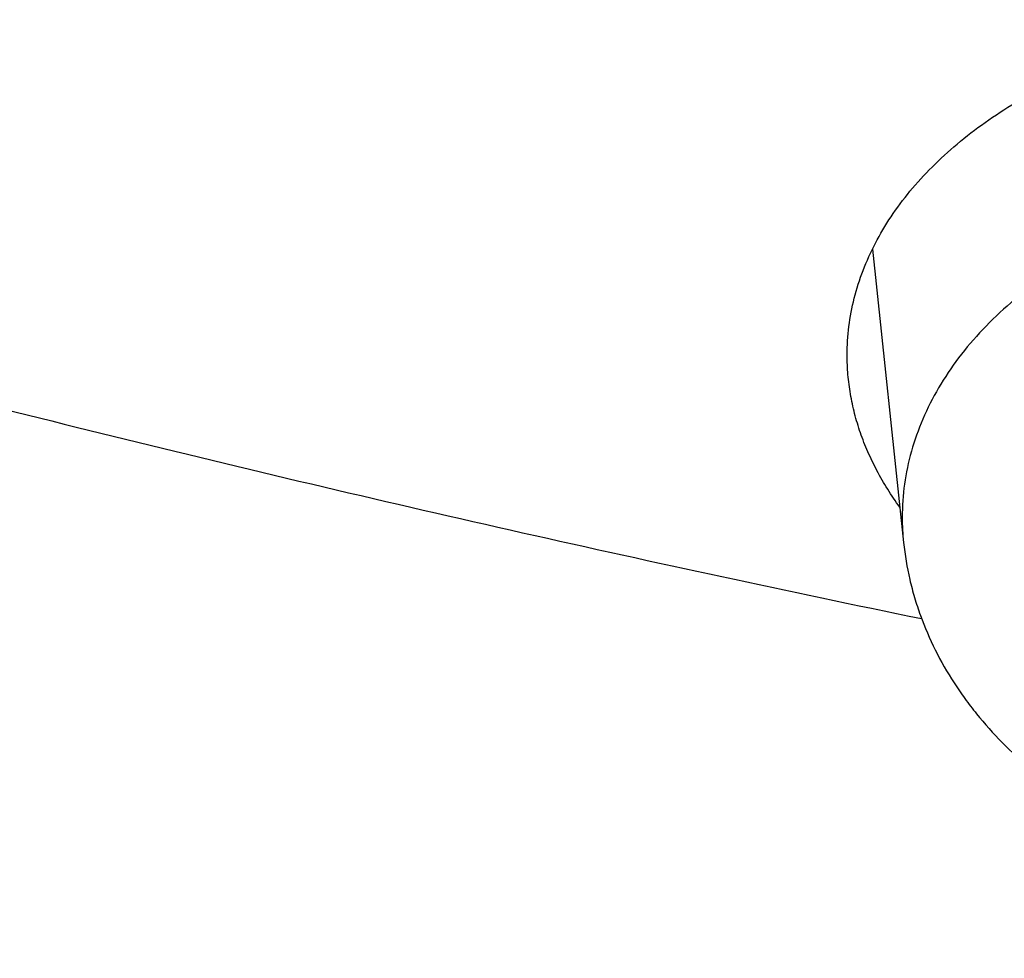
# Model space of a CAD drawing. Units: inches. Extents: x 0 to 11, y 0 to 8.5.
# Drawn here: x 5 to 5, y 5.7 to 5.7 of the extents above; entities that cross this region are included whole.
import ezdxf

# ---------------------------------------------------------------- set-up
doc = ezdxf.new("R2010")
doc.units = ezdxf.units.IN
doc.header["$LTSCALE"] = 0.605
doc.header["$MEASUREMENT"] = 0
doc.layers.get('0').update_dxf_attribs({"linetype": 'CONTINUOUS'})

msp = doc.modelspace()

# ---------------------------------------------------------------- linework, layer by layer
at = {"color": 7, "linetype": 'Continuous'}
msp.add_line((4.9855840593, 5.7258850979), (4.9864988807, 5.717284370900001), dxfattribs=at)
msp.add_arc((4.9934780681, 5.718027569299999), 0.007018646700000001, 180.0015883727, 186.0783960199, dxfattribs=at)
for points, knots in [([(5.1195263975, 5.5011975651), (5.1070531531, 5.5011975651), (5.0821195011, 5.501630099700001), (5.0448032149, 5.5035753353), (5.007666148999999, 5.5068122076), (4.9707981996, 5.511332947200001), (4.934287861, 5.5171267039), (4.8982229658, 5.5241795774), (4.8626902194, 5.532474645800001), (4.8277750588, 5.541992013200001), (4.7935614301, 5.5527088587), (4.7601315913, 5.5645994896), (4.727565916600001, 5.577635412899999), (4.6959427037, 5.5917853992), (4.665337990199999, 5.607015565), (4.6358253753, 5.6232894571), (4.6074758465, 5.6405681375), (4.5803576195, 5.658810285), (4.5545359786, 5.6779722903), (4.5300731345, 5.6980083555), (4.5070280752, 5.7188706226), (4.485456477400001, 5.7405092002), (4.4654104213, 5.7628725503), (4.4469388862, 5.785906600900001), (4.4328376985, 5.805695936699999), (4.422401127900001, 5.8218037128), (4.4150246148, 5.8339684873), (4.408072531, 5.8462577241), (4.4015489988, 5.858664138200001), (4.3954579928, 5.871180229), (4.3898031993, 5.8837984653), (4.3845880494, 5.8965112417), (4.3798157075, 5.909310895700001), (4.3754890721, 5.9221897091), (4.3716107726, 5.9351399133), (4.3681831677, 5.948153694), (4.365208343, 5.9612231953), (4.3626881092, 5.9743405253), (4.3606240014, 5.9874977608), (4.3590172775, 6.0006869525), (4.3578689174, 6.01390013), (4.3571796213, 6.027129306699999), (4.356949809200001, 6.040366485700001), (4.3571796213, 6.053603664700001), (4.3578689174, 6.0668328415), (4.3590172775, 6.0800460189), (4.3606240014, 6.0932352106), (4.3626881092, 6.1063924462), (4.365208343, 6.1195097762), (4.3681831677, 6.1325792775), (4.3716107726, 6.145593058099999), (4.3754890721, 6.1585432623), (4.3798157075, 6.171422075800001), (4.3845880494, 6.1842217298), (4.3898031993, 6.1969345061), (4.3954579928, 6.2095527425), (4.4015489988, 6.222068833200001), (4.408072531, 6.2344752473), (4.4150246148, 6.2467644841), (4.422401127900001, 6.2589292586), (4.4328376985, 6.2750370348), (4.4469388862, 6.294826370599999), (4.4654104213, 6.3178604211), (4.485456477400001, 6.3402237712), (4.5070280752, 6.3618623489), (4.5300731345, 6.3827246159), (4.554535978500001, 6.4027606811), (4.5803576194, 6.421922686399999), (4.6074758465, 6.4401648339), (4.6358253753, 6.4574435143), (4.665337990199999, 6.4737174064), (4.6959427037, 6.4889475723), (4.727565916600001, 6.5030975586), (4.7601315913, 6.516133481900001), (4.7935614301, 6.5280241128), (4.8277750588, 6.538740958200001), (4.8626902194, 6.548258325700001), (4.8982229658, 6.556553394), (4.934287861, 6.5636062675), (4.9707981996, 6.569400024199999), (5.007666148999999, 6.5739207638), (5.0448032149, 6.5771576361), (5.0821195011, 6.579102871799999), (5.1070531531, 6.5795354064), (5.1195263975, 6.5795354064)], [0, 0, 0, 0, 0.0181685267, 0.0363151921, 0.0544182582, 0.0724562574, 0.0904081185, 0.1082533016, 0.1259719334, 0.1435449447, 0.1609542092, 0.1781826849, 0.1952145575, 0.2120353864, 0.2286322531, 0.2449939114, 0.2611109388, 0.2769758887, 0.2925834408, 0.3079305496, 0.3230165847, 0.3378434635, 0.3524157672, 0.3667408373, 0.3808288445, 0.3877886713000001, 0.3946943608, 0.4015479873, 0.4083517992, 0.415108216, 0.4218198237, 0.4284893696, 0.4351197556, 0.4417140302000001, 0.4482753801, 0.4548071198, 0.4613126812, 0.467795601, 0.4742595078, 0.4807081085, 0.4871451731000001, 0.49357452, 0.5, 0.50642548, 0.5128548269, 0.5192918915, 0.5257404922, 0.5322043989999999, 0.5386873188, 0.5451928802, 0.5517246199, 0.5582859698, 0.5648802444, 0.5715106303999999, 0.5781801763000001, 0.584891784, 0.5916482008, 0.5984520127, 0.6053056392, 0.6122113287, 0.6191711555, 0.6332591627, 0.6475842328, 0.6621565365, 0.6769834153000001, 0.6920694504000001, 0.7074165592, 0.7230241113, 0.7388890612000001, 0.7550060886, 0.7713677469, 0.7879646136, 0.8047854425, 0.8218173151, 0.8390457908, 0.8564550553, 0.8740280666, 0.8917466984, 0.9095918815, 0.9275437426, 0.9455817418000001, 0.9636848079000001, 0.9818314733, 1, 1, 1, 1]), ([(5.1195263975, 5.503815582000001), (5.1071137188, 5.503815582000001), (5.0823011359, 5.5042460163), (5.0451660447, 5.5061818066), (5.0082093035, 5.509402961699999), (4.9715203721, 5.5139017503), (4.9351873149, 5.519667374500001), (4.8992975384, 5.5266860017), (4.8639373266, 5.534940792), (4.8291917019, 5.544411946499999), (4.7951442027, 5.5550767546), (4.7618766876, 5.5669096488), (4.7294691405, 5.5798822741), (4.6979994789, 5.593963552999999), (4.6675433712, 5.6091197665), (4.6381740594, 5.625314638200001), (4.609962186000001, 5.642509419400001), (4.5829756357, 5.6606629894), (4.5572793757, 5.679731950599999), (4.5329353147, 5.6996707276), (4.5100021542, 5.7204316948), (4.4885353006, 5.741965202999999), (4.4685865811, 5.764219964400001), (4.4502047374, 5.7871421696), (4.4361720202, 5.8068354153), (4.425786125899999, 5.8228649777), (4.4184454306, 5.834970684299999), (4.4115271037, 5.8472002488), (4.4050352475, 5.859546421699999), (4.3989738174, 5.8720017386), (4.3933464816, 5.8845587052), (4.388156654599999, 5.8972097527), (4.3834074856, 5.9099472561), (4.3791018588, 5.9227635344), (4.3752423909, 5.935650857000001), (4.3718314293, 5.948601447200001), (4.3688710494, 5.9616074876), (4.366363052900001, 5.974661124400001), (4.3643089677, 5.987754473), (4.3627100455, 6.0008796226), (4.3615672614, 6.014028641399999), (4.3608813123, 6.0271935818), (4.3606526161, 6.040366485700001), (4.3608813123, 6.0535393896), (4.3615672614, 6.0667043301), (4.3627100455, 6.0798533489), (4.3643089677, 6.0929784985), (4.366363052900001, 6.106071847000001), (4.3688710494, 6.1191254839), (4.3718314293, 6.132131524199999), (4.3752423909, 6.145082114400001), (4.3791018588, 6.157969437), (4.3834074856, 6.170785715399999), (4.388156654599999, 6.1835232187), (4.3933464816, 6.1961742663), (4.3989738174, 6.2087312328), (4.4050352475, 6.221186549800001), (4.4115271037, 6.2335327226), (4.4184454306, 6.245762287100001), (4.425786125899999, 6.2578679938), (4.4361720202, 6.273897556100001), (4.4502047374, 6.2935908018), (4.4685865811, 6.316513007), (4.4885353006, 6.3387677684), (4.5100021542, 6.3603012767), (4.5329353147, 6.3810622438), (4.5572793757, 6.401001020800001), (4.5829756357, 6.4200699821), (4.6099621861, 6.4382235521), (4.6381740594, 6.455418333200001), (4.6675433713, 6.4716132049), (4.697999479, 6.486769418400001), (4.7294691405, 6.5008506973), (4.7618766876, 6.5138233227), (4.7951442027, 6.5256562168), (4.8291917019, 6.536321025), (4.8639373266, 6.5457921794), (4.8992975384, 6.5540469698), (4.935187315, 6.561065597000001), (4.9715203721, 6.5668312212), (5.0082093036, 6.5713300097), (5.0451660447, 6.5745511648), (5.082301136, 6.5764869551), (5.1071137188, 6.5769173895), (5.1195263975, 6.5769173895)], [0, 0, 0, 0, 0.0181685267, 0.0363151921, 0.0544182582, 0.0724562574, 0.0904081185, 0.1082533016, 0.1259719334, 0.1435449447, 0.1609542092, 0.1781826849, 0.1952145575, 0.2120353864, 0.2286322531, 0.2449939114, 0.2611109388, 0.2769758887, 0.2925834408, 0.3079305496, 0.3230165847, 0.3378434635, 0.3524157672, 0.3667408373, 0.3808288445, 0.3877886713000001, 0.3946943608, 0.4015479873, 0.4083517992, 0.415108216, 0.4218198237, 0.4284893696, 0.4351197556, 0.4417140302000001, 0.4482753801, 0.4548071198, 0.4613126812, 0.467795601, 0.4742595078, 0.4807081085, 0.4871451731000001, 0.49357452, 0.5, 0.50642548, 0.5128548269, 0.5192918915, 0.5257404922, 0.5322043989999999, 0.5386873188, 0.5451928802, 0.5517246199, 0.5582859698, 0.5648802444, 0.5715106303999999, 0.5781801763000001, 0.5848917841, 0.5916482008, 0.5984520127, 0.6053056392, 0.6122113288000001, 0.6191711555, 0.6332591627, 0.6475842328, 0.6621565365, 0.6769834153000001, 0.6920694504000001, 0.7074165592, 0.7230241114, 0.7388890612000001, 0.7550060886, 0.7713677469, 0.7879646136, 0.8047854425, 0.8218173151, 0.8390457908, 0.8564550553, 0.8740280666, 0.8917466984, 0.9095918815, 0.9275437426, 0.9455817418000001, 0.9636848079000001, 0.9818314734, 1, 1, 1, 1]), ([(5.1195263975, 5.562384570599999), (5.1079119663, 5.562384570599999), (5.084695057, 5.562787324099999), (5.0499480885, 5.5645986258), (5.0153680009, 5.5676126312), (4.9810385005, 5.571822106900001), (4.947041988500001, 5.5772169496), (4.91346025, 5.583784214700001), (4.8803740207, 5.5915081478), (4.8478628549, 5.6003702212), (4.8160049185, 5.6103491848), (4.7848768067, 5.6214211175), (4.7545533587, 5.6335594848), (4.7251074817, 5.6467352096), (4.6966099784, 5.6609167419), (4.6691293793, 5.676070135700001), (4.642731785500001, 5.692159136799999), (4.6174807153, 5.709145267799999), (4.5934369575, 5.7269879214), (4.5706584409, 5.7456444547), (4.5492000905, 5.765070303200001), (4.5291137502, 5.7852190115), (4.5104479145, 5.80604259), (4.49324819, 5.8274906894), (4.4801179039, 5.845917480900001), (4.4703999167, 5.860916196900001), (4.4635312947, 5.872243396799999), (4.457057879, 5.8836864894), (4.4509835082, 5.895238691399999), (4.4453118831, 5.9068930186), (4.4400464357, 5.918642458200001), (4.4351903616, 5.930479928600001), (4.430746607300001, 5.942398295), (4.4267178717, 5.9543903704), (4.4231066028, 5.9664489213), (4.4199149967, 5.9785666711), (4.4171449956, 5.990736305), (4.4147982861, 6.0029504746), (4.4128762976, 6.0152018021), (4.4113802009, 6.0274828856), (4.4103109081, 6.039786303200001), (4.4096690713, 6.0521046185), (4.4094550821, 6.0644303852), (4.4096690713, 6.076756151900001), (4.4103109081, 6.089074467300001), (4.4113802009, 6.1013778849), (4.4128762976, 6.1136589683), (4.4147982861, 6.125910295900001), (4.4171449956, 6.1381244655), (4.4199149967, 6.150294099400001), (4.4231066028, 6.1624118491), (4.4267178717, 6.174470400000001), (4.430746607300001, 6.1864624755), (4.4351903616, 6.198380841900001), (4.4400464357, 6.2102183123), (4.4453118831, 6.2219677519), (4.4509835082, 6.233622079), (4.457057879, 6.245174281000001), (4.4635312947, 6.2566173737), (4.4703999167, 6.2679445736), (4.4801179039, 6.2829432896), (4.49324819, 6.301370081), (4.5104479145, 6.3228181805), (4.5291137502, 6.343641759), (4.5492000905, 6.3637904673), (4.5706584409, 6.3832163158), (4.5934369575, 6.401872849), (4.6174807153, 6.4197155026), (4.642731785500001, 6.4367016336), (4.6691293793, 6.4527906348), (4.6966099784, 6.4679440285), (4.7251074817, 6.4821255608), (4.7545533587, 6.495301285599999), (4.7848768067, 6.5074396529), (4.8160049185, 6.5185115856), (4.8478628549, 6.5284905492), (4.8803740207, 6.5373526226), (4.91346025, 6.545076555700001), (4.947041988500001, 6.551643820800001), (4.9810385005, 6.5570386635), (5.0153680009, 6.561248139299999), (5.0499480885, 6.564262144700001), (5.084695057, 6.5660734464), (5.1079119663, 6.5664761999), (5.1195263975, 6.5664761999)], [0, 0, 0, 0, 0.0181685272, 0.0363151928, 0.0544182589, 0.07245625809999999, 0.0904081192, 0.1082533022, 0.125971934, 0.1435449453, 0.1609542098, 0.1781826854, 0.195214558, 0.2120353868, 0.2286322535, 0.2449939118, 0.2611109392, 0.276975889, 0.2925834412, 0.3079305499, 0.323016585, 0.3378434638, 0.3524157674, 0.3667408375, 0.3808288447, 0.3877886714, 0.394694361, 0.4015479875, 0.4083517993, 0.4151082161, 0.4218198238, 0.4284893698, 0.4351197557, 0.4417140303, 0.4482753801, 0.4548071199, 0.4613126813, 0.4677956011, 0.4742595079, 0.4807081085, 0.4871451731000001, 0.49357452, 0.5, 0.50642548, 0.5128548269, 0.5192918915, 0.5257404921, 0.5322043989, 0.5386873187, 0.5451928801, 0.5517246199, 0.5582859697, 0.5648802443, 0.5715106302, 0.5781801762, 0.5848917839, 0.5916482007, 0.5984520125, 0.605305639, 0.6122113286, 0.6191711553, 0.6332591625, 0.6475842326, 0.6621565361999999, 0.676983415, 0.6920694501000001, 0.7074165588, 0.723024111, 0.7388890607999999, 0.7550060881999999, 0.7713677465000001, 0.7879646131999999, 0.804785442, 0.8218173146, 0.8390457901999999, 0.8564550546999999, 0.8740280659999999, 0.8917466978, 0.9095918808, 0.9275437419, 0.9455817411, 0.9636848071999999, 0.9818314728, 1, 1, 1, 1]), ([(4.842470684599999, 5.6203762855), (4.8339969834, 5.623129681900001), (4.8172185094, 5.6288860776), (4.792478661000001, 5.6383087349), (4.7683243712, 5.648463696), (4.744799259200001, 5.6593327088), (4.7219453732, 5.6708963951), (4.6998036808, 5.6831341042), (4.6784138486, 5.696023997899999), (4.6578142127, 5.709543077899999), (4.6380417021, 5.7236672302), (4.6191317785, 5.7383712668), (4.6011183753, 5.753628970499999), (4.5840338406, 5.7694131396), (4.567908882699999, 5.7856956339), (4.5527725193, 5.8024474211), (4.5386520278, 5.8196386235), (4.5255728994, 5.8372385648), (4.5135587942, 5.8552158174), (4.502631497599999, 5.8735382491), (4.4928108783, 5.892173071699999), (4.4841148465, 5.9110868896), (4.4765593124, 5.9302457511), (4.4701581455, 5.9496152028), (4.464923135199999, 5.9691603474), (4.4608639531, 5.988845906900001), (4.4579881194, 6.0086362912), (4.4563009737, 6.0284956717), (4.455805653500001, 6.0483880605), (4.4565030805, 6.068277392300001), (4.4583919569, 6.0881276092), (4.4614687709, 6.1079027445), (4.4657278115, 6.1275670047), (4.4711611919, 6.1470848473), (4.4777588789, 6.166421054400001), (4.485508728, 6.185540799500001), (4.4943965209, 6.2044097102), (4.5044060056, 6.222993925599999), (4.5155189372, 6.241260149199999), (4.527715119100001, 6.2591757007), (4.5409724451, 6.276708564), (4.5552669419, 6.2938274353), (4.5705728124, 6.310501770599999), (4.5868624807, 6.326701832), (4.6041066394, 6.3423987352), (4.6222742983, 6.3575644958), (4.6413328369, 6.372172075599999), (4.6612480587, 6.3861954288), (4.681984249, 6.3996095464), (4.7035042357, 6.4123905003), (4.7257694528, 6.4245154862), (4.748740007099999, 6.435962864), (4.7723747475, 6.4467121974), (4.7966313366, 6.4567442912), (4.821466325799999, 6.466041226000001), (4.8468352312, 6.474586391799999), (4.8726926135, 6.482364518200001), (4.8989921568, 6.4893617025), (4.925686756499999, 6.495565435900001), (4.9527285852, 6.500964625499999), (4.9800692458, 6.505549618300001), (5.0076596037, 6.5093122055), (5.0354508323, 6.5122456896), (5.0727300012, 6.515046306), (5.1008037626, 6.515886056), (5.1195263975, 6.515886056)], [0, 0, 0, 0, 0.0176928288, 0.0352169014, 0.05256074400000001, 0.0697138348, 0.08666668890000001, 0.1034109439, 0.1199394456, 0.1362463349, 0.152327133, 0.1681788262, 0.1837999477, 0.1991906559, 0.2143528062, 0.2292900161, 0.2440077185, 0.2585132026, 0.2728156369, 0.2869260726, 0.3008574222, 0.3146244101, 0.328243493, 0.3417327457, 0.3551117125, 0.368401224, 0.3816231809, 0.394800308, 0.4079558847999999, 0.4211134603, 0.4342965581, 0.4475283837, 0.4608315406, 0.4742277645, 0.4877376825, 0.5013806018, 0.5151743326, 0.5291350449000001, 0.5432771608, 0.5576132802, 0.5721541358, 0.5869085769, 0.6018835759000001, 0.6170842549000001, 0.6325139285, 0.6481741597999999, 0.6640648265, 0.6801841941, 0.6965289945, 0.7130945093000001, 0.7298746537, 0.7468620627, 0.7640481776000001, 0.7814233317, 0.7989768361, 0.8166970638, 0.8345715334999999, 0.8525869912999999, 0.8707294925, 0.8889844809999999, 0.9073368682999999, 0.9257711115999999, 0.9442712904999999, 0.9628211837999999, 1, 1, 1, 1]), ([(5.1195263975, 5.5191691751), (5.1054153873, 5.5191691751), (5.0772127471, 5.5197343722), (5.0350358382, 5.522275725399999), (4.9931292793, 5.526502276900001), (4.9516283994, 5.5324005025), (4.9106660892, 5.539951534), (4.8703738065, 5.5491312201), (4.8308807727, 5.5599102109), (4.7923136614, 5.5722540569), (4.754796167, 5.5861233258), (4.7184486192, 5.601473734600001), (4.6833876033, 5.6182563003), (4.649725595500001, 5.636417506), (4.6175706215, 5.6558994713), (4.587025906, 5.676640166799999), (4.5581896438, 5.6985735207), (4.5311544284, 5.721629967899999), (4.5060080128, 5.7457354144), (4.486596754, 5.7667394123), (4.4721090798, 5.783991135599999), (4.461816922900001, 5.7970785016), (4.4520536231, 5.8103671662), (4.4428269332, 5.8238465994), (4.4341443424, 5.8375059461), (4.4260128607, 5.8513342463), (4.4184390694, 5.8653203888), (4.4114291039, 5.879453135), (4.4049886453, 5.8937211203), (4.3991229205, 5.908112867200001), (4.3938366953, 5.9226167921), (4.3891342658, 5.9372212136), (4.385019461600001, 5.951914364199999), (4.3814956345, 5.9666843973), (4.3785656565, 5.981519398400001), (4.3762319215, 5.996407395199999), (4.374496332900001, 6.0113363672), (4.3733603096, 6.026294256900001), (4.372824781499999, 6.041268980599999), (4.3728901842, 6.0562484389), (4.3735564661, 6.0712205284), (4.3748230821, 6.0861731524), (4.3766889951, 6.1010942307), (4.3791526847, 6.1159717179), (4.3822121307, 6.130793584199999), (4.385864862, 6.1455479408), (4.390107807300001, 6.1602226165), (4.3933180503, 6.1699158256), (4.3950187497, 6.1747435163)], [0, 0, 0, 0, 0.0371828893, 0.0743060656, 0.1113102898, 0.148137294, 0.1847302596, 0.2210343115, 0.2569970153, 0.2925688843, 0.3277038941, 0.3623600085, 0.3964997139, 0.430090564, 0.463105731, 0.4955245599, 0.5273331184000001, 0.5585247329, 0.5891004965, 0.6190697279999999, 0.6338340202, 0.6484541487, 0.6629337465999999, 0.6772770128, 0.6914887112, 0.7055741682, 0.7195392662000001, 0.7333904323, 0.7471346248999999, 0.7607793136, 0.7743324557, 0.7878024683, 0.8011981947, 0.8145288668, 0.8278040629000001, 0.8410336608, 0.8542277886, 0.8673967703000001, 0.8805510701, 0.8937012348000001, 0.9068578342, 0.920031402, 0.9332323768, 0.9464710448999999, 0.9597574839, 0.973101511, 0.9865126328, 1, 1, 1, 1]), ([(5.1195263975, 5.5817289741), (5.1085366527, 5.5817289741), (5.0865689107, 5.582117359600001), (5.0536943419, 5.5838640037), (5.0209837701, 5.5867702392), (4.9885194361, 5.5908288224), (4.9563822749, 5.5960296367), (4.9246525856, 5.602359721900001), (4.8934095985, 5.6098033077), (4.862731338, 5.618341851399999), (4.8326944127, 5.627954090499999), (4.8033738296, 5.6386160972), (4.7748428058, 5.650301337), (4.7471725896, 5.6629807436), (4.7204322887, 5.6766227886), (4.6946886881, 5.6911935727), (4.670006138500001, 5.706656872999999), (4.6464462301, 5.7229743885), (4.6240682719, 5.740105267300001), (4.6063735045, 5.7550895914), (4.5928714927, 5.767445201699999), (4.5831182591, 5.776847284600001), (4.5737005197, 5.7864190655), (4.5616523541, 5.799342162699999), (4.5474458864, 5.8158879582), (4.5343135801, 5.833064919), (4.5245553072, 5.8470707996), (4.51763915, 5.857657462300001), (4.511099618, 5.8683632505), (4.504940750299999, 5.8791815621), (4.4991664389, 5.8901056088), (4.4937803124, 5.9011285643), (4.488785764, 5.91224353), (4.4841859406, 5.9234435498), (4.4799837433, 5.9347216108), (4.4761818238, 5.9460706489), (4.4727825828, 5.957483552699999), (4.469788168, 5.9689531679), (4.4672004729, 5.980472302100001), (4.4650211345, 5.9920337297), (4.4632515327, 6.0036301949), (4.4618927885, 6.0152544227), (4.460945761700001, 6.0268991013), (4.460411054700001, 6.03855697), (4.460288998, 6.0502205166), (4.4604827467, 6.0579934761), (4.4606482422, 6.061876927999999)], [0, 0, 0, 0, 0.0364583137, 0.0728710613, 0.1091929455, 0.1453792543, 0.1813861333, 0.2171708789, 0.2526922316, 0.2879106739, 0.3227887311, 0.3572912784, 0.3913858526, 0.425042969, 0.4582364426, 0.4909437157, 0.523146185, 0.5548295307, 0.5859840426, 0.6166049348, 0.6317164517, 0.6466951861, 0.6615420557, 0.6762583375, 0.7053032545, 0.7338502221, 0.7479456727, 0.7619260206999999, 0.7757951733, 0.7895574137000001, 0.8032173968, 0.816780141, 0.8302510195999999, 0.8436357483, 0.8569403717, 0.8701712463, 0.8833350214, 0.8964386177, 0.9094892029, 0.9224941661, 0.9354610888, 0.948397715, 0.9613119193999999, 0.9742116737000001, 0.987105013, 1, 1, 1, 1]), ([(4.4670263975, 6.0544972927), (4.4670263975, 6.050686439400001), (4.467158503999999, 6.0430619205), (4.4677527902, 6.031634019099999), (4.4687428027, 6.020220505599999), (4.4701278519, 6.008828795499999), (4.4719069714, 5.997466051699999), (4.4740789272, 5.9861394552), (4.476642218999999, 5.9748561236), (4.4795950859, 5.9636231228), (4.4829355112, 5.9524474539), (4.4866612292, 5.941336049199999), (4.4907697305, 5.9302957662), (4.4952582681, 5.9193333828), (4.5001238637, 5.908455593899999), (4.5053633134, 5.897669007999999), (4.5109731931, 5.886980144500001), (4.5169498626, 5.8763954336), (4.523289478500001, 5.8659212063), (4.5299879696, 5.8555637276), (4.53704115, 5.8453290639), (4.5469514927, 5.831801222899999), (4.560216964599999, 5.8152287962), (4.5744877543, 5.799279819), (4.586544748000001, 5.7868341772), (4.599130725, 5.7745026047), (4.615657586499999, 5.759514945199999), (4.6366121943, 5.742322707), (4.658722091700001, 5.725887235), (4.6819336674, 5.710246852999999), (4.7061912768, 5.6954376523), (4.7314367777, 5.6814939632), (4.7576097894, 5.6684481335), (4.7846477649, 5.6563304922), (4.8124861274, 5.645169260499999), (4.8410584028, 5.634990481900001), (4.8702963655, 5.6258179511), (4.9001301897, 5.6176731461), (4.93048861, 5.610575166799999), (4.961299087900001, 5.604540682300001), (4.9924879837, 5.5995838809), (5.023980733, 5.5957164274), (5.0557020274, 5.5929474306), (5.0875759979, 5.591283417300001), (5.1195264004, 5.59072831), (5.1514768029, 5.5912834175), (5.1833507734, 5.592947431), (5.2150720678, 5.595716427999999), (5.2465648169, 5.599583881699999), (5.2777537126, 5.604540683300001), (5.308564190299999, 5.610575168), (5.3389226103, 5.617673147300001), (5.368756434400001, 5.6258179525), (5.397994397000001, 5.6349904834), (5.4265666722, 5.6451692622), (5.454405034400001, 5.6563304941), (5.4814430096, 5.668448135299999), (5.5076160209, 5.6814939651), (5.5328615215, 5.695437654199999), (5.557119130599999, 5.7102468549), (5.5803307061, 5.7258872369), (5.6024406031, 5.7423227089), (5.623395210700001, 5.759514947), (5.639922071900001, 5.7745026065), (5.6525080487, 5.7868341788), (5.6645650422, 5.7992798205), (5.6788358316, 5.8152287976), (5.6921013033, 5.831801224199999), (5.702011645900001, 5.8453290651), (5.7090648262, 5.8555637286), (5.7157633171, 5.8659212074), (5.722102933, 5.8763954346), (5.7280796025, 5.8869801454), (5.7336894821, 5.897669008999999), (5.738928931699999, 5.9084555947), (5.7437945273, 5.9193333836), (5.7482830648, 5.9302957669), (5.752391566, 5.9413360498), (5.756117284, 5.952447454400001), (5.759457709299999, 5.963623123200001), (5.7624105761, 5.974856124), (5.764973867899999, 5.986139455499999), (5.7671458236, 5.997466051900001), (5.768924943099999, 6.0088287957), (5.770309992300001, 6.020220505599999), (5.7713000048, 6.031634019099999), (5.771894291000001, 6.0430619205), (5.7720263975, 6.050686439400001), (5.7720263975, 6.0544972927)], [0, 0, 0, 0, 0.0064745052, 0.0129526678, 0.019438147, 0.0259345571, 0.0324454777, 0.0389744304, 0.0455248676, 0.0521001603, 0.0587035858, 0.0653383167, 0.0720074105, 0.0787138003, 0.08546028609999999, 0.09224952730000001, 0.0990840358, 0.1059661706, 0.1128981324, 0.1198819602, 0.126919528, 0.1340125423, 0.1483694929, 0.1629645488, 0.1703544731, 0.1778065342, 0.1928978304, 0.2082420149, 0.2238389122, 0.2396859692, 0.2557783811, 0.2721092268, 0.2886696104, 0.3054488064, 0.3224344058, 0.339612463, 0.3569676425, 0.3744833634, 0.3921419438, 0.4099247425, 0.4278122994, 0.4457844747, 0.4638205868, 0.4818995481, 0.5000000015999999, 0.5181004551, 0.5361794166, 0.5542155286, 0.5721877039, 0.5900752607, 0.6078580592, 0.6255166395, 0.6430323604, 0.6603875398, 0.6775655970000001, 0.6945511962, 0.7113303920999999, 0.7278907756, 0.7442216209999999, 0.7603140327, 0.7761610897, 0.7917579869, 0.8071021712, 0.8221934672, 0.8296455281999999, 0.8370354525, 0.8516305082, 0.8659874586, 0.8730804728, 0.8801180405, 0.8871018682999999, 0.8940338301, 0.9009159648, 0.9077504733, 0.9145397145, 0.9212862002, 0.9279925899, 0.9346616836, 0.9412964145, 0.9478998398999999, 0.9544751326, 0.9610255698000001, 0.9675545224, 0.974065443, 0.9805618531, 0.9870473322, 0.9935254948000001, 1, 1, 1, 1]), ([(4.3445263975, 6.0492053205), (4.3445263975, 6.0446619692), (4.3446837676, 6.0355719787), (4.3453916957, 6.021947708), (4.3465709954, 6.0083409173), (4.348220803999999, 5.994760604700001), (4.3503399158, 5.9812154585), (4.3529267914, 5.9677141801), (4.3559795614, 5.9542653827), (4.359496036, 5.9408776049), (4.363473712699999, 5.9275592938), (4.3679097858, 5.9143187989), (4.3728011537, 5.9011643638), (4.3781444288, 5.8881041213), (4.3839359478, 5.8751460883), (4.3901717791, 5.8622981632), (4.396847733, 5.8495681226), (4.4039593652, 5.8369636223), (4.4115019947, 5.8244921854), (4.4194706762, 5.8121612444), (4.4278603349, 5.7999779842), (4.4396463906, 5.783877576799999), (4.4554198969, 5.7641569809), (4.4723874024, 5.7451800301), (4.4867204705, 5.7303741083), (4.4978937348, 5.719418740399999), (4.5094388733, 5.7086649986), (4.5253833368, 5.694546581799999), (4.546217817900001, 5.6774406122), (4.5724845991, 5.6579013985), (4.6000566469, 5.6393099162), (4.6288673904, 5.621708981499999), (4.6588480379, 5.6051387388), (4.6899270003, 5.5896371909), (4.7220302029, 5.575239939099999), (4.7550811727, 5.5619801395), (4.7890012063, 5.5498884047), (4.823709528399999, 5.5389927146), (4.8591234712, 5.5293183405), (4.8951586602, 5.5208877657), (4.9317292044, 5.513720617300001), (4.9687479183, 5.5078336105), (5.0061264608, 5.5032404893), (5.0437758092, 5.499951990800001), (5.0816055062, 5.497975808600001), (5.1068818607, 5.4975363998), (5.1195263975, 5.4975363998)], [0, 0, 0, 0, 0.0129879644, 0.0259830838, 0.0389925146, 0.05202333150000001, 0.0650825403, 0.0781770381, 0.0913135908, 0.1044988088, 0.1177391243, 0.1310407696, 0.1444097573, 0.1578518615, 0.1713726011, 0.1849772245, 0.1986706964, 0.2124576855, 0.2263425551, 0.2403293543, 0.2544218116, 0.2686233299, 0.2973627106, 0.3265710418, 0.3413573285, 0.3562661443, 0.3712985843, 0.3864554237, 0.4171415597, 0.4483269557, 0.4800068948, 0.512172176, 0.5448093747999999, 0.577901119, 0.6114263722, 0.6453607227, 0.6796766748, 0.7143439393000001, 0.7493297235999999, 0.7845990187999999, 0.8201148844, 0.8558387313, 0.8917305998, 0.9277494381, 0.9638533792, 1, 1, 1, 1]), ([(5.764954703200001, 6.0492026466), (5.764954703200001, 6.0454686522), (5.7648250054, 6.0379977716), (5.7642415403, 6.0267998685), (5.7632694962, 6.0156153703), (5.761909463099999, 6.0044512101), (5.7601622718, 5.993314090499999), (5.7580289863, 5.9822107519), (5.7555109062, 5.9711478979), (5.752609564199999, 5.9601322096), (5.7493267258, 5.9491703363), (5.7456643875, 5.9382688927), (5.7416247749, 5.9274344548), (5.7372103415, 5.9166735554), (5.7324237663, 5.9059926811), (5.7272679525, 5.8953982678), (5.721746024700001, 5.8848966969), (5.715861329, 5.874494293500001), (5.7096174235, 5.864197314199999), (5.7030181035, 5.8540119773), (5.6960672932, 5.843944330499999), (5.6862962397, 5.830630899), (5.6732115351, 5.8143140495), (5.6591321473, 5.798607222699999), (5.647232181000001, 5.786345315499999), (5.634803237000001, 5.7741889214), (5.6184768192, 5.7594088791), (5.5977701266, 5.7424492848), (5.5759129965, 5.7262292947), (5.552958426900001, 5.710788000499999), (5.5289615858, 5.6961622261), (5.503980239700001, 5.6823869747), (5.4780744712, 5.669495196900001), (5.451306580700001, 5.657517751799999), (5.423740930499999, 5.646483320900001), (5.3954437972, 5.6364183374), (5.3664832144, 5.627346920700001), (5.3369288106, 5.6192908175), (5.3068516434, 5.6122693463), (5.2763240298, 5.606299347799999), (5.245419372200001, 5.6013951443), (5.214211982, 5.5975685042), (5.182776901, 5.5948286107), (5.1511897201, 5.5931820394), (5.1195263975, 5.5926327425), (5.0878630748, 5.5931820394), (5.0562758939, 5.5948286108), (5.0248408129, 5.5975685042), (4.993633422699999, 5.6013951443), (4.9627287651, 5.606299347799999), (4.9322011515, 5.6122693463), (4.9021239843, 5.6192908175), (4.8725695805, 5.627346920700001), (4.8436089977, 5.6364183374), (4.8153118645, 5.646483320900001), (4.7877462142, 5.6575177519), (4.7609783237, 5.669495196900001), (4.735072555199999, 5.6823869748), (4.710091209100001, 5.6961622261), (4.686094368, 5.710788000599999), (4.6631397985, 5.7262292948), (4.6412826684, 5.7424492848), (4.6205759758, 5.7594088791), (4.604249558, 5.7741889214), (4.591820614, 5.786345315599999), (4.5799206477, 5.798607222699999), (4.5658412599, 5.8143140496), (4.552756555299999, 5.8306308991), (4.5429855018, 5.843944330499999), (4.536034691499999, 5.8540119773), (4.5294353715, 5.864197314199999), (4.523191466, 5.874494293500001), (4.517306770299999, 5.8848966969), (4.5117848425, 5.8953982678), (4.5066290287, 5.9059926811), (4.5018424535, 5.9166735554), (4.4974280201, 5.9274344548), (4.493388407599999, 5.9382688927), (4.489726069300001, 5.9491703363), (4.4864432309, 5.9601322096), (4.4835418889, 5.9711478979), (4.4810238087, 5.9822107519), (4.4788905232, 5.993314090499999), (4.477143332, 6.0044512101), (4.4757832989, 6.0156153703), (4.474811254800001, 6.0267998685), (4.4742277896, 6.0379977716), (4.4740980918, 6.0454686522), (4.4740980918, 6.0492026466)], [0, 0, 0, 0, 0.006425448100000001, 0.0128547555, 0.0192917866, 0.0257403516, 0.0322042233, 0.0386871077, 0.0451926336, 0.0517243377, 0.0582856517, 0.0648798904, 0.07151024019999999, 0.0781797497, 0.0848913208, 0.0916477007, 0.09845147539999999, 0.1053050645, 0.1122107165, 0.1191705053, 0.1261863281, 0.1332599037, 0.1475848957, 0.1621571199, 0.169538985, 0.1769851772, 0.1920711299, 0.207418155, 0.2230256221, 0.2388904853, 0.2550074247, 0.2713689938, 0.2879657699, 0.304786507, 0.3218182867, 0.3390466683, 0.3564558379, 0.3740287532, 0.3917472884000001, 0.4095923741, 0.4275441372, 0.445582038, 0.4636850052000001, 0.4818315702000001, 0.5, 0.5181684299, 0.5363149948, 0.554417962, 0.5724558628, 0.590407626, 0.6082527117000001, 0.6259712468, 0.6435441622, 0.6609533317, 0.6781817134, 0.695213493, 0.7120342301, 0.7286310063, 0.7449925753, 0.7611095148, 0.776974378, 0.7925818451000001, 0.8079288701, 0.8230148229, 0.830461015, 0.8378428801000001, 0.8524151043000001, 0.8667400962999999, 0.8738136718999999, 0.8808294946999999, 0.8877892835, 0.8946949355, 0.9015485245999999, 0.9083522993, 0.9151086792, 0.9218202503, 0.9284897598, 0.9351201095999999, 0.9417143483, 0.9482756623, 0.9548073664, 0.9613128923, 0.9677957767, 0.9742596483, 0.9807082134, 0.9871452445000001, 0.9935745519, 1, 1, 1, 1]), ([(4.481486830400001, 6.0485902114), (4.481486830400001, 6.044898963), (4.4816150434, 6.0375136077), (4.4821918292, 6.026443896), (4.4831527455, 6.0153874358), (4.4844972092, 6.0043510807), (4.486224399, 5.9933414567), (4.488333263, 5.982365227000001), (4.4908225167, 5.9714290184), (4.4936906447, 5.960539435599999), (4.4969359018, 5.949703051699999), (4.5005563143, 5.9389264057), (4.5045496822, 5.928215998300001), (4.50891358, 5.9175782877), (4.5136453594, 5.907019686), (4.5187421504, 5.8965465555), (4.5242008643, 5.8861652045), (4.5300181931, 5.8758818858), (4.5361906196, 5.8657027843), (4.5427143919, 5.855634047200001), (4.5495856306, 5.8456816528), (4.559244827, 5.832520631), (4.5721797404, 5.8163905737), (4.5860979502, 5.800863555499999), (4.5978616879, 5.7887420203), (4.6101483477, 5.776724790299999), (4.6262878639, 5.762113947), (4.6467575102, 5.7453485029), (4.6683644242, 5.7293141961), (4.691056214200001, 5.714049670900001), (4.7147783441, 5.6995913295), (4.7394737086, 5.685973774500001), (4.7650829128, 5.673229579299999), (4.7915443697, 5.6613892497), (4.8187944537, 5.6504811388), (4.8467676469, 5.6405313773), (4.8753966945, 5.6315638084), (4.9046127652, 5.6235999299), (4.9343456148, 5.616658839199999), (4.9645237542, 5.610757184), (4.9950746212, 5.6059091229), (5.0259247552, 5.602126289400001), (5.0569999735, 5.5994177618), (5.0882255505, 5.59779004), (5.1195263975, 5.5972470314), (5.150827244599999, 5.59779004), (5.1820528215, 5.5994177618), (5.2131280398, 5.602126289400001), (5.2439781738, 5.6059091229), (5.2745290408, 5.610757184), (5.304707180199999, 5.616658839199999), (5.3344400299, 5.6235999299), (5.3636561005, 5.6315638084), (5.392285148200001, 5.6405313773), (5.4202583413, 5.6504811388), (5.4475084254, 5.6613892497), (5.4739698822, 5.673229579299999), (5.4995790865, 5.685973774500001), (5.5242744509, 5.6995913295), (5.5479965808, 5.714049670900001), (5.5706883709, 5.7293141961), (5.5922952848, 5.7453485029), (5.6127649312, 5.762113947), (5.6289044473, 5.776724790299999), (5.6411911071, 5.7887420203), (5.6529548449, 5.800863555499999), (5.666873054600001, 5.8163905737), (5.6798079681, 5.832520631), (5.689467164400001, 5.8456816529), (5.6963384032, 5.855634047200001), (5.7028621754, 5.8657027843), (5.709034601900001, 5.8758818858), (5.7148519307, 5.8861652045), (5.7203106446, 5.8965465555), (5.725407435599999, 5.907019686), (5.730139215, 5.9175782877), (5.7345031129, 5.928215998300001), (5.7384964807, 5.9389264057), (5.7421168933, 5.949703051699999), (5.7453621503, 5.960539435599999), (5.7482302784, 5.9714290184), (5.750719532000001, 5.982365227000001), (5.7528283961, 5.9933414567), (5.7545555858, 6.0043510807), (5.7559000495, 6.0153874358), (5.756860965800001, 6.026443896), (5.757437751599999, 6.0375136077), (5.7575659646, 6.044898963), (5.7575659646, 6.0485902114)], [0, 0, 0, 0, 0.006425448100000001, 0.0128547555, 0.0192917866, 0.0257403516, 0.0322042233, 0.0386871076, 0.0451926336, 0.0517243377, 0.0582856517, 0.0648798904, 0.07151024019999999, 0.0781797497, 0.0848913208, 0.0916477007, 0.09845147539999999, 0.1053050645, 0.1122107165, 0.1191705053, 0.1261863281, 0.1332599037, 0.1475848957, 0.1621571199, 0.169538985, 0.1769851771, 0.1920711299, 0.2074181549, 0.223025622, 0.2388904852, 0.2550074247, 0.2713689937, 0.2879657699, 0.304786507, 0.3218182866, 0.3390466683, 0.3564558378, 0.3740287532, 0.3917472883, 0.409592374, 0.4275441372, 0.445582038, 0.4636850052000001, 0.4818315702000001, 0.5, 0.5181684298, 0.5363149948, 0.554417962, 0.5724558628, 0.590407626, 0.6082527117000001, 0.6259712468, 0.6435441622, 0.6609533317, 0.6781817134, 0.695213493, 0.7120342301, 0.7286310063, 0.7449925753, 0.7611095148, 0.776974378, 0.7925818451000001, 0.8079288701, 0.8230148229, 0.830461015, 0.8378428801000001, 0.8524151043000001, 0.8667400962999999, 0.8738136718999999, 0.8808294946999999, 0.8877892835, 0.8946949355, 0.9015485245999999, 0.9083522993, 0.9151086792, 0.9218202503, 0.9284897598, 0.9351201095999999, 0.9417143483, 0.9482756623, 0.9548073664, 0.9613128924, 0.9677957767, 0.9742596484, 0.9807082134, 0.9871452445000001, 0.9935745519, 1, 1, 1, 1]), ([(4.4999239838, 6.046766353), (4.4999239838, 6.043181768999999), (4.5000484919, 6.0360098251), (4.5006086105, 6.02525999), (4.501541759599999, 6.014523023500001), (4.502847373, 6.0038055813), (4.5045246529, 5.993114097599999), (4.506572578, 5.982455043200001), (4.5089899008, 5.9718348536), (4.5117751496, 5.9612599423), (4.5149266299, 5.9507366927), (4.518442425, 5.9402714548), (4.5223203983, 5.9298705414), (4.5265581945, 5.919540224099999), (4.5311532418, 5.9092867298), (4.536102753, 5.899116236799999), (4.5414037286, 5.8890348712), (4.5470529565, 5.8790487051), (4.5530470212, 5.869163744600001), (4.5593822788, 5.859385959500001), (4.5660549625, 5.8497211553), (4.5754350413, 5.8369404419), (4.5879961799, 5.8212764877), (4.6015122011, 5.806198147000001), (4.6129360073, 5.7944268826), (4.6248676249, 5.7827569093), (4.6405407646, 5.7685682694), (4.6604189081, 5.7522872887), (4.6814014564, 5.7367163184), (4.7034375319, 5.7218928859), (4.7264741736, 5.707852340900001), (4.7504559265, 5.6946282861), (4.7753251129, 5.6822523546), (4.8010219246, 5.6707541703), (4.8274845746, 5.660161266), (4.8546494384, 5.6504990181), (4.882451205, 5.6417905816), (4.910823031600001, 5.634056832100001), (4.9396967037, 5.627316314500001), (4.9690027985, 5.621585197000001), (4.9986708504, 5.6168772287), (5.0286295214, 5.613203706), (5.0588067725, 5.6105734449), (5.0891300375, 5.608992758999999), (5.1195263975, 5.608465441900001), (5.1499227576, 5.608992758999999), (5.1802460225, 5.6105734449), (5.2104232736, 5.613203706), (5.2403819446, 5.6168772287), (5.2700499966, 5.621585197000001), (5.2993560913, 5.627316314500001), (5.3282297635, 5.634056832100001), (5.356601590099999, 5.6417905816), (5.384403356699999, 5.6504990181), (5.4115682204, 5.660161266), (5.4380308704, 5.6707541703), (5.4637276822, 5.6822523546), (5.4885968685, 5.6946282861), (5.512578621399999, 5.707852340900001), (5.5356152632, 5.7218928859), (5.5576513386, 5.7367163184), (5.578633886900001, 5.7522872887), (5.598512030399999, 5.7685682694), (5.6141851701, 5.7827569093), (5.6261167877, 5.7944268826), (5.637540594, 5.806198147000001), (5.6510566151, 5.8212764877), (5.6636177537, 5.8369404419), (5.6729978325, 5.8497211553), (5.6796705162, 5.859385959500001), (5.6860057739, 5.869163744700001), (5.6919998385, 5.8790487051), (5.697649066399999, 5.8890348712), (5.702950042, 5.899116236799999), (5.707899553300001, 5.9092867298), (5.712494600499999, 5.919540224099999), (5.716732396799999, 5.9298705414), (5.72061037, 5.9402714548), (5.724126165099999, 5.9507366927), (5.7272776454, 5.9612599423), (5.7300628943, 5.9718348536), (5.732480217000001, 5.982455043200001), (5.7345281422, 5.993114097599999), (5.7362054221, 6.0038055813), (5.7375110354, 6.014523023500001), (5.7384441845, 6.02525999), (5.739004303200001, 6.0360098251), (5.7391288113, 6.043181768999999), (5.7391288113, 6.046766353)], [0, 0, 0, 0, 0.006425448, 0.0128547556, 0.0192917867, 0.0257403517, 0.0322042233, 0.0386871077, 0.0451926336, 0.0517243377, 0.0582856517, 0.0648798904, 0.07151024019999999, 0.0781797498, 0.0848913209, 0.0916477007, 0.09845147539999999, 0.1053050645, 0.1122107165, 0.1191705053, 0.1261863281, 0.1332599037, 0.1475848957, 0.1621571198, 0.169538985, 0.1769851772, 0.19207113, 0.2074181549, 0.223025622, 0.2388904853, 0.2550074247, 0.2713689937, 0.2879657699, 0.304786507, 0.3218182866, 0.3390466683, 0.3564558378, 0.3740287532, 0.3917472883, 0.409592374, 0.4275441372, 0.445582038, 0.4636850052000001, 0.4818315702000001, 0.5, 0.5181684299, 0.5363149948, 0.554417962, 0.5724558628, 0.590407626, 0.6082527117000001, 0.6259712468, 0.6435441622, 0.6609533317, 0.6781817134, 0.695213493, 0.7120342301, 0.7286310063, 0.7449925753, 0.7611095147, 0.776974378, 0.7925818451000001, 0.80792887, 0.8230148228, 0.830461015, 0.8378428802, 0.8524151043000001, 0.8667400962999999, 0.8738136718999999, 0.8808294946999999, 0.8877892835, 0.8946949355, 0.9015485245999999, 0.9083522993, 0.9151086790999999, 0.9218202501999999, 0.9284897598, 0.9351201095999999, 0.9417143483, 0.9482756623, 0.9548073664, 0.9613128923, 0.9677957767, 0.9742596483, 0.9807082133, 0.9871452444, 0.993574552, 1, 1, 1, 1]), ([(5.637311560900001, 6.0416866633), (5.637311560900001, 6.0386911228), (5.6372075128, 6.032697721), (5.636739436799999, 6.0237143714), (5.635959628999999, 6.014741775399999), (5.634868562799999, 6.0057854956), (5.633466904700001, 5.9968509087), (5.6317555083, 5.987943422100001), (5.6297354162, 5.9790684137), (5.627407858300001, 5.970231243300001), (5.6247742506, 5.9614372448), (5.621836195499999, 5.952691726399999), (5.6185954748, 5.9439999575), (5.615054070499999, 5.9353672016), (5.6112140799, 5.926798578), (5.6056800149, 5.9154268461), (5.5980160679, 5.9013928175), (5.589452685, 5.8877467539), (5.582047699299999, 5.8770213091), (5.5742089732, 5.866340734700001), (5.5637119881, 5.853250824500001), (5.552417004400001, 5.8406502473), (5.5428704361, 5.8308133179), (5.5328995023, 5.821061032999999), (5.5198018786, 5.8092039665), (5.5031902455, 5.7955983866), (5.4856556913, 5.7825861431), (5.4672407326, 5.7701985969), (5.4479896273, 5.7584652891), (5.4279487178, 5.7474143002), (5.407166204099999, 5.7370720651), (5.385692065900001, 5.7274633401), (5.363577937, 5.7186111337), (5.3408769869, 5.7105366516), (5.3176437944, 5.7032592439), (5.2939342179, 5.6967963561), (5.2698052624, 5.6911634861), (5.2453149429, 5.6863741445), (5.2205221455, 5.6824398213), (5.1954864854, 5.6793699567), (5.170268163899999, 5.677171918099999), (5.1449278225, 5.6758509809), (5.1195263975, 5.675410315800001), (5.0941249725, 5.6758509809), (5.0687846311, 5.677171918099999), (5.0435663096, 5.6793699567), (5.0185306496, 5.6824398213), (4.993737852200001, 5.6863741445), (4.9692475327, 5.6911634861), (4.9451185771, 5.6967963561), (4.9214090006, 5.7032592439), (4.8981758081, 5.7105366516), (4.8754748581, 5.7186111337), (4.8533607292, 5.7274633401), (4.8318865909, 5.7370720651), (4.8111040772, 5.7474143002), (4.7910631678, 5.7584652891), (4.7718120625, 5.7701985969), (4.7533971038, 5.7825861431), (4.7358625495, 5.7955983866), (4.7192509164, 5.8092039665), (4.7061532928, 5.821061032999999), (4.6961823589, 5.8308133179), (4.6866357907, 5.8406502473), (4.6753408069, 5.853250824500001), (4.6648438218, 5.866340734700001), (4.6570050958, 5.8770213091), (4.64960011, 5.8877467539), (4.6410367272, 5.9013928175), (4.6333727801, 5.9154268461), (4.6278387151, 5.926798578), (4.6239987245, 5.9353672016), (4.6204573202, 5.9439999575), (4.6172165996, 5.952691726399999), (4.6142785445, 5.9614372448), (4.6116449367, 5.970231243300001), (4.6093173788, 5.9790684137), (4.607297286700001, 5.987943422100001), (4.6055858903, 5.9968509087), (4.604184232200001, 6.0057854956), (4.6030931661, 6.014741775399999), (4.6023133582, 6.0237143714), (4.6018452822, 6.032697721), (4.6017412341, 6.0386911228), (4.6017412341, 6.0416866633)], [0, 0, 0, 0, 0.0064254878, 0.0128548368, 0.0192919083, 0.0257405139, 0.0322044264, 0.0386873516, 0.0451929185, 0.0517246638, 0.0582860192, 0.06488029940000001, 0.071510691, 0.07818024259999999, 0.0848918561, 0.0916482785, 0.1053041165, 0.1191681041, 0.1261839712, 0.1332575914, 0.1475826737, 0.1621549897, 0.1695369013, 0.1769831405, 0.1920691884, 0.2074163102, 0.2230238757, 0.2388888389, 0.25500588, 0.2713675521, 0.287964433, 0.3047852762, 0.3218171632, 0.3390456535, 0.3564549328, 0.3740279589, 0.3917466058, 0.409591804, 0.4275436804, 0.4455816949, 0.4636847762, 0.4818314556, 0.5, 0.5181685443999999, 0.5363152238000001, 0.5544183051, 0.5724563196, 0.590408196, 0.6082533942, 0.625972041, 0.6435450672, 0.6609543465, 0.6781828368, 0.6952147237999999, 0.712035567, 0.7286324479, 0.74499412, 0.7611111611, 0.7769761243000001, 0.7925836898, 0.8079308115999999, 0.8230168595, 0.8304630987, 0.8378450103, 0.8524173263, 0.8667424086, 0.8738160288, 0.8808318959, 0.8946958835, 0.9083517215000001, 0.9151081439000001, 0.9218197574, 0.928489309, 0.9351197006, 0.9417139808, 0.9482753362, 0.9548070815, 0.9613126484000001, 0.9677955736, 0.9742594861, 0.9807080917000001, 0.9871451631999999, 0.9935745122, 1, 1, 1, 1]), ([(4.6100296932, 6.041191189199999), (4.6100296932, 6.0382435998), (4.6101320758, 6.0323461376), (4.610592659, 6.023506589199999), (4.611359984, 6.014677622200001), (4.612433585, 6.0058647103), (4.613812805899999, 5.997073144), (4.6154968072, 5.9883082442), (4.6174845626, 5.9795753027), (4.619774862, 5.9708795936), (4.6223663122, 5.962226365199999), (4.6252573363, 5.9536208409), (4.6284461811, 5.9450682058), (4.6319308963, 5.936573639), (4.6357094181, 5.9281421778), (4.6411548964, 5.9169524792), (4.6486961626, 5.903143100599999), (4.6571224669, 5.889715476699999), (4.6644089172, 5.8791617198), (4.6721221646, 5.8686521149), (4.682451119, 5.855771741799999), (4.693565298, 5.8433728687), (4.7029590493, 5.8336934042), (4.7127703732, 5.8240972292), (4.7256583363, 5.812429965), (4.7420040583, 5.7990421768), (4.7592579277, 5.7862382271), (4.777378108500001, 5.7740489748), (4.7963210512, 5.7625034882), (4.8160411553, 5.7516293984), (4.8364909924, 5.7414527169), (4.8576213828, 5.7319978038), (4.8793815192, 5.7232872992), (4.9017190832, 5.7153420696), (4.9245803698, 5.7081811552), (4.9479104147, 5.7018217223), (4.9716531254, 5.6962790205), (4.9957514155, 5.691566344500001), (5.0201473416, 5.687695), (5.0447822426, 5.6846742764), (5.0695968813, 5.682511422899999), (5.0945315865, 5.681211630599999), (5.1195263975, 5.680778019500001), (5.144521208600001, 5.681211630599999), (5.1694559138, 5.682511422899999), (5.1942705524, 5.6846742764), (5.218905453500001, 5.687695), (5.2433013795, 5.691566344500001), (5.2673996696, 5.6962790205), (5.291142380299999, 5.7018217223), (5.3144724252, 5.7081811552), (5.3373337118, 5.7153420696), (5.3596712758, 5.7232872992), (5.3814314122, 5.7319978038), (5.4025618027, 5.7414527169), (5.4230116398, 5.7516293984), (5.4427317438, 5.7625034882), (5.461674686599999, 5.7740489748), (5.4797948673, 5.7862382271), (5.497048736799999, 5.7990421768), (5.5133944587, 5.812429965), (5.5262824219, 5.8240972292), (5.536093745800001, 5.8336934042), (5.545487497000001, 5.8433728687), (5.556601676100001, 5.855771741799999), (5.5669306304, 5.8686521149), (5.5746438779, 5.8791617198), (5.581930328099999, 5.889715476699999), (5.5903566324, 5.903143100599999), (5.5978978986, 5.9169524792), (5.603343376900001, 5.9281421778), (5.6071218988, 5.936573639), (5.6106066139, 5.9450682058), (5.6137954587, 5.9536208409), (5.6166864828, 5.962226365199999), (5.619277932999999, 5.9708795936), (5.6215682325, 5.9795753027), (5.6235559879, 5.9883082442), (5.6252399891, 5.997073144), (5.6266192101, 6.0058647103), (5.627692811, 6.014677622200001), (5.6284601361, 6.023506589199999), (5.628920719299999, 6.0323461376), (5.6290231018, 6.0382435998), (5.6290231018, 6.041191189199999)], [0, 0, 0, 0, 0.0064254878, 0.0128548368, 0.0192919083, 0.0257405139, 0.0322044264, 0.0386873516, 0.0451929185, 0.0517246638, 0.0582860192, 0.06488029940000001, 0.071510691, 0.07818024259999999, 0.0848918561, 0.0916482785, 0.1053041165, 0.1191681041, 0.1261839712, 0.1332575914, 0.1475826737, 0.1621549897, 0.1695369013, 0.1769831405, 0.1920691884, 0.2074163102, 0.2230238757, 0.2388888389, 0.25500588, 0.2713675521, 0.287964433, 0.3047852762, 0.3218171632, 0.3390456535, 0.3564549328, 0.3740279589, 0.3917466058, 0.409591804, 0.4275436804, 0.4455816949, 0.4636847762, 0.4818314556, 0.5, 0.5181685443999999, 0.5363152238000001, 0.5544183051, 0.5724563196, 0.590408196, 0.6082533942, 0.6259720411, 0.6435450672, 0.6609543465, 0.6781828368, 0.6952147237999999, 0.712035567, 0.7286324479, 0.74499412, 0.7611111611, 0.7769761243000001, 0.7925836898, 0.8079308115999999, 0.8230168595, 0.8304630987, 0.8378450103, 0.8524173263, 0.8667424086, 0.8738160288, 0.8808318959, 0.8946958835, 0.9083517215000001, 0.9151081439000001, 0.9218197574, 0.928489309, 0.9351197006, 0.9417139808, 0.9482753362, 0.9548070815, 0.9613126484000001, 0.9677955736, 0.9742594861, 0.9807080917000001, 0.9871451631999999, 0.9935745122, 1, 1, 1, 1]), ([(4.8963953995, 5.74109106), (4.9036462861, 5.7383623613), (4.9183420733, 5.7331751287), (4.9407912911, 5.7262487248), (4.9637151014, 5.7201495788), (4.979214972, 5.716658997200001), (4.9870271411, 5.715054163)], [0, 0, 0, 0, 0.2462373616, 0.4951666107, 0.7465168809, 1, 1, 1, 1]), ([(4.9848446371, 5.7227834747), (4.9848446371, 5.7230626062), (4.98487975, 5.723623454299999), (4.9850374263, 5.7244563415), (4.9852988785, 5.725276137200001), (4.9856620971, 5.7260770637), (4.986124389, 5.7268538127), (4.986682459, 5.7276012676), (4.9873324433, 5.728314581799999), (4.9880699455, 5.728989143500001), (4.988890043500001, 5.729620593300001), (4.9897873081, 5.7302048289), (4.9907558237, 5.7307380355), (4.9917891837, 5.7312166979), (4.992880643399999, 5.7316376684), (4.9944178332, 5.7321227304), (4.9956143516, 5.7323844463), (4.9964255892, 5.7325156975)], [0, 0, 0, 0, 0.0511060564, 0.1025708023, 0.1548278839, 0.2082711947, 0.2632389713, 0.3200038938, 0.37876866, 0.4396660974, 0.5027622257, 0.5680612565, 0.6355113913, 0.7050110223999999, 0.7764147768999999, 0.8495394262999999, 1, 1, 1, 1]), ([(5.0144798521, 5.7180273748), (5.0144798521, 5.7183518316), (5.0144342975, 5.719004715), (5.0142304089, 5.7199718527), (5.0138931606, 5.7209195564), (5.0134262375, 5.7218382744), (5.012834557200001, 5.7227192485), (5.0121241474, 5.7235541386), (5.01130206, 5.7243351426), (5.0103763133, 5.725054983300001), (5.0093558405, 5.7257069526), (5.008250432200001, 5.7262849595), (5.0070706633, 5.726783585900001), (5.0058278071, 5.7271981413), (5.0045337366, 5.727524714199999), (5.003200816600001, 5.727760216599999), (5.0018417861, 5.7279024177), (5.0004696368, 5.7279499687), (4.9990974874, 5.7279024177), (4.997738457, 5.727760216599999), (4.996405537, 5.727524714199999), (4.9951114665, 5.7271981413), (4.9938686102, 5.726783585900001), (4.9926888413, 5.7262849595), (4.991583433, 5.7257069526), (4.9905629603, 5.725054983300001), (4.9896372135, 5.7243351426), (4.9888151262, 5.7235541386), (4.9881047164, 5.7227192485), (4.9875130361, 5.7218382744), (4.9870461129, 5.7209195564), (4.9867088646, 5.7199718527), (4.9865049761, 5.719004715), (4.9864594214, 5.7183518316), (4.9864594214, 5.7180273748)], [0, 0, 0, 0, 0.0257298332, 0.0517038403, 0.0781504494, 0.1052684781, 0.1332177401, 0.1621138518, 0.1920269128, 0.2229830278, 0.2549676319, 0.2879298018, 0.3217870108, 0.3564299713, 0.3917273997, 0.4275306464, 0.4636781899, 0.5, 0.5363218101, 0.5724693536, 0.6082726003, 0.6435700287, 0.6782129892000001, 0.7120701982, 0.7450323681000001, 0.7770169722, 0.8079730871999999, 0.8378861482, 0.8667822598999999, 0.8947315218999999, 0.9218495506000001, 0.9482961597, 0.9742701668000001, 1, 1, 1, 1]), ([(4.9863878693, 5.7183241792), (4.986140771700001, 5.718664436799999), (4.9858066019, 5.7191949638), (4.9854478388, 5.7199375585), (4.9852287051, 5.7204971699), (4.9850575381, 5.721063319), (4.9849348607, 5.7216342774), (4.984861083999999, 5.722208158200001), (4.9848446371, 5.7225921132), (4.9848446371, 5.7227834747)], [0, 0, 0, 0, 0.2630188046, 0.3904289019, 0.5154679047, 0.6385099854, 0.7599726312, 0.8803093247, 1, 1, 1, 1]), ([(4.9864988807, 5.717284370900001), (4.9865375257, 5.716921049), (4.9866292459, 5.7163784731), (4.986816165, 5.7156705013), (4.987045816, 5.714972282100001), (4.9874109492, 5.714123317), (4.987871422900001, 5.7133188263), (4.9882925536, 5.7127048569), (4.9887499816, 5.7121083837), (4.98938426, 5.7114025023), (4.9902323846, 5.710627102899999), (4.9911611094, 5.709924377799999), (4.992162065400001, 5.7092972484), (4.9935904789, 5.7085606632), (4.9951223222, 5.7079912536), (4.9967191356, 5.707590336699999), (4.9983678606, 5.7073000729), (5.0004696722, 5.707155146900001), (5.0025714824, 5.7073000814), (5.0042202039, 5.707590350499999), (5.0058170109, 5.707991272999999), (5.0073488468, 5.7085606858), (5.0087772514, 5.709297273300001), (5.0097782004, 5.7099244028), (5.010706917699999, 5.7106271272), (5.0115550351, 5.7114025244), (5.0121893081, 5.712108402899999), (5.0126467319, 5.7127048735), (5.0130678588, 5.713318840099999), (5.013528329, 5.7141233269), (5.0138934597, 5.714972287799999), (5.0141231094, 5.715670504199999), (5.014310028, 5.716378474400001), (5.0144017479, 5.716921049400001), (5.0144403928, 5.717284370900001)], [0, 0, 0, 0, 0.0291359275, 0.0437380236, 0.0583662941, 0.0877164808, 0.1172575605, 0.1321246186, 0.1470628694, 0.1771743161, 0.207659826, 0.2385650879, 0.2699193687, 0.3017315466, 0.3666086443, 0.3996314122, 0.4329369179999999, 0.5000009553, 0.5670649399000001, 0.6003703886, 0.6333930634, 0.6982699266, 0.7300819679, 0.7614360782999999, 0.7923411751999999, 0.8228265091, 0.8529377599, 0.8678759253, 0.8827428917, 0.912283799, 0.9416338377, 0.9562620551000001, 0.9708640995000001, 1, 1, 1, 1])]:
    msp.add_open_spline(points, degree=3, knots=knots, dxfattribs=at)

doc.saveas('drawing.dxf')
